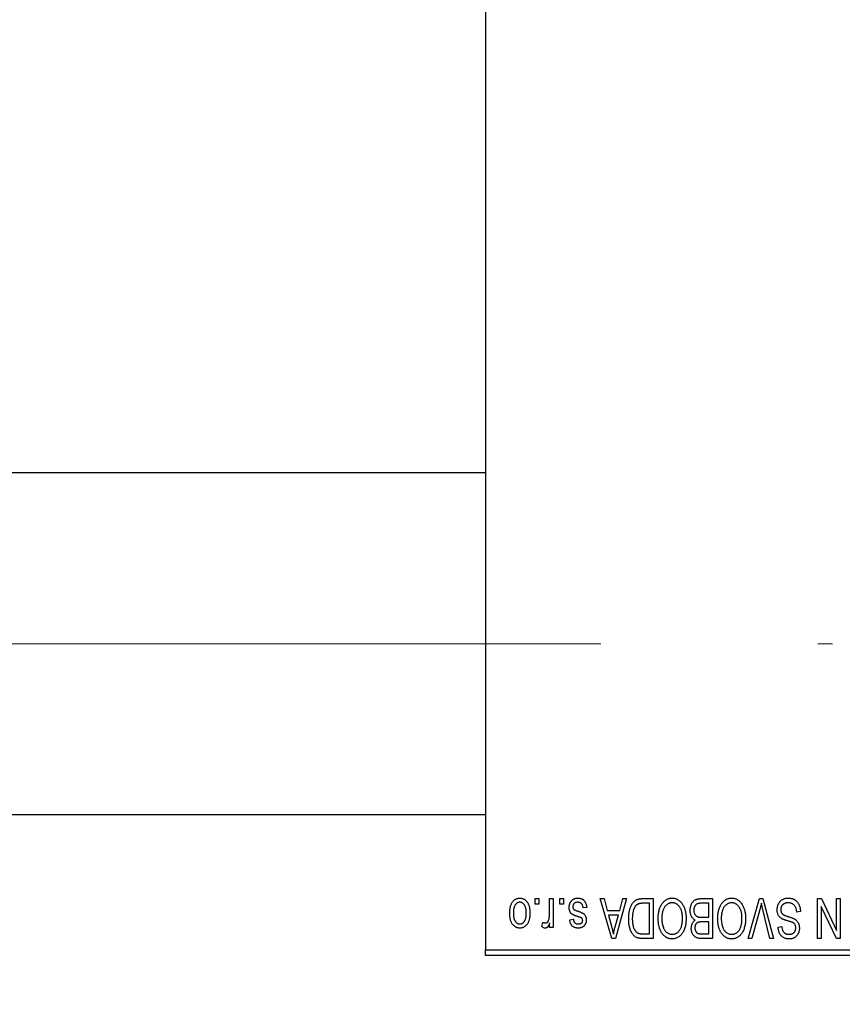
# Model space of a CAD drawing. Units: millimetres. Extents: x 15 to 420, y 5 to 292.
# Drawn here: x 100 to 110, y 201 to 212 of the extents above; entities that cross this region are included whole.
import ezdxf

# ---------------------------------------------------------------- set-up
doc = ezdxf.new("R2010")
doc.units = ezdxf.units.MM
doc.linetypes.add('CENTERX2', pattern=[20.32, 12.7, -2.54, 2.54, -2.54])
doc.styles.add('SLDTEXTSTYLE0', font='TXT', dxfattribs={"width": 0.75})
doc.dimstyles.new('SLDDIMSTYLE0', dxfattribs={"dimtxt": 3.5, "dimasz": 3.302, "dimexe": 0, "dimexo": 0.0625, "dimgap": 0.875, "dimtad": 1, "dimdec": 1, "dimlfac": 7.5, "dimrnd": 1e-09, "dimzin": 12, "dimdsep": 46, "dimtxsty": 'SLDTEXTSTYLE0', "dimsah": 1, "dimcen": 0.09, "dimadec": 0, "dimazin": 3, "dimtfac": 1, "dimtdec": 1, "dimtofl": 0, "dimtmove": 0, "dimatfit": 3, "dimfxl": 1, "dimfrac": 2, "dimtolj": 1, "dimtzin": 12, "dimarcsym": 0})

# ---------------------------------------------------------------- blocks, each defined once
blk = doc.blocks.new('_D')
at = {"color": 7, "linetype": 'Continuous', "lineweight": 0}
for p, q in [((80.607, 200.393), (80.607, 190.393)), ((115.807, 200.393), (115.807, 190.393)), ((80.607, 191.393), (115.807, 191.393))]:
    blk.add_line(p, q, dxfattribs=at)
at = {"color": 7, "linetype": 'Continuous', "lineweight": 18}
for points in [[(80.607, 191.393), (83.909, 190.885), (83.909, 191.901)], [(115.807, 191.393), (112.505, 191.901), (112.505, 190.885)]]:
    blk.add_solid(points, dxfattribs=at)
at = {"color": 7, "linetype": 'Continuous', "lineweight": 18, "insert": (92.388, 195.905), "char_height": 3.5, "attachment_point": 1, "style": 'SLDTEXTSTYLE0'}
blk.add_mtext('264,0', dxfattribs=at)

msp = doc.modelspace()

# ---------------------------------------------------------------- linework, layer by layer
at = {"color": 7, "linetype": 'Continuous', "lineweight": 25}
for p, q in [((105.6733, 233.9933), (105.6733, 201.46)), ((105.6733, 207.0467), (90.74, 207.0467)), ((90.74, 203.0467), (105.6733, 203.0467)), ((106.2552, 201.9933), (106.2552, 202.06)), ((106.2552, 202.06), (106.2976, 202.06)), ((106.2976, 201.9933), (106.2552, 201.9933)), ((106.2976, 202.06), (106.2976, 201.9933)), ((106.4248, 201.8841), (106.4248, 202.06)), ((106.4248, 202.06), (106.4673, 202.06)), ((106.4673, 202.06), (106.4673, 201.7206)), ((106.5461, 201.9933), (106.5461, 202.06)), ((106.5461, 202.06), (106.5885, 202.06)), ((106.5885, 201.9933), (106.5461, 201.9933)), ((106.5885, 202.06), (106.5885, 201.9933)), ((107.0188, 202.06), (107.0632, 202.06)), ((107.1542, 201.5933), (107.0188, 202.06)), ((107.0632, 202.06), (107.0999, 201.9206)), ((107.3279, 202.06), (107.1988, 201.5933)), ((107.2467, 201.9206), (107.2834, 202.06)), ((107.2834, 202.06), (107.3279, 202.06)), ((107.5126, 202.06), (107.637, 202.06)), ((107.5945, 202.0055), (107.5182, 202.0055)), ((107.5945, 201.6479), (107.5945, 202.0055)), ((107.637, 202.06), (107.637, 201.5933)), ((108.2915, 202.0055), (108.2016, 202.0055)), ((108.2025, 202.06), (108.3339, 202.06)), ((108.2915, 201.8418), (108.2915, 202.0055)), ((108.3339, 202.06), (108.3339, 201.5933)), ((108.7501, 201.5933), (108.8834, 202.06)), ((108.8834, 202.06), (108.9248, 202.06)), ((108.9248, 202.06), (109.0506, 201.5933)), ((109.5642, 202.06), (109.6098, 202.06)), ((109.5642, 201.5933), (109.5642, 202.06)), ((109.6098, 202.06), (109.7885, 201.6865)), ((109.7885, 201.6865), (109.7885, 202.06)), ((109.7885, 202.06), (109.8309, 202.06)), ((109.8309, 202.06), (109.8309, 201.5933)), ((106.8612, 201.957), (106.8188, 201.9509)), ((107.0999, 201.9206), (107.2467, 201.9206)), ((107.1143, 201.8661), (107.1495, 201.7378)), ((107.2324, 201.8661), (107.1143, 201.8661)), ((107.1928, 201.7303), (107.2324, 201.8661)), ((108.8882, 201.9319), (108.7945, 201.5933)), ((109.0067, 201.5933), (108.9234, 201.9319)), ((109.3642, 201.9085), (109.3218, 201.9024)), ((109.6067, 201.9675), (109.6067, 201.5933)), ((109.7856, 201.5933), (109.6067, 201.9675)), ((106.3339, 201.7327), (106.3461, 201.7812)), ((106.4248, 201.7206), (106.4248, 201.7748)), ((106.6612, 201.8115), (106.7036, 201.8176)), ((108.2078, 201.8418), (108.2915, 201.8418)), ((108.2915, 201.7873), (108.2119, 201.7873)), ((108.2915, 201.6479), (108.2915, 201.7873)), ((106.4673, 201.7206), (106.4248, 201.7206)), ((107.5195, 201.6479), (107.5945, 201.6479)), ((108.2177, 201.6479), (108.2915, 201.6479)), ((109.1036, 201.7267), (109.1461, 201.7327)), ((107.1988, 201.5933), (107.1542, 201.5933)), ((107.637, 201.5933), (107.518, 201.5933)), ((108.3339, 201.5933), (108.2021, 201.5933)), ((108.7945, 201.5933), (108.7501, 201.5933)), ((109.0506, 201.5933), (109.0067, 201.5933)), ((109.6067, 201.5933), (109.5642, 201.5933)), ((109.8309, 201.5933), (109.7856, 201.5933)), ((105.6733, 201.46), (115.8067, 201.46)), ((105.6733, 201.3933), (105.6733, 201.46)), ((115.8067, 201.3933), (105.6733, 201.3933))]:
    msp.add_line(p, q, dxfattribs=at)
at = {"color": 7, "linetype": 'CENTERX2', "lineweight": 18}
msp.add_line((74.0067, 205.0467), (109.74, 205.0467), dxfattribs=at)
at = {"color": 7, "linetype": 'Continuous', "lineweight": 25}
for points, knots in [([(105.9582, 201.8868), (105.9583, 201.8941), (105.9585, 201.9083), (105.96, 201.9288), (105.9627, 201.9479), (105.9662, 201.9655), (105.971, 201.9817), (105.9765, 201.9965), (105.9834, 202.0098), (105.9912, 202.0217), (105.9998, 202.0321), (106.009, 202.0412), (106.0189, 202.0489), (106.0292, 202.0552), (106.0402, 202.06), (106.0518, 202.0636), (106.0639, 202.0657), (106.0722, 202.0659), (106.0764, 202.0661)], [0, 0, 0, 0, 0.09127676, 0.17646292, 0.25628014, 0.33094555, 0.40063899, 0.46600895, 0.52792636, 0.58672348, 0.6428722, 0.69627165, 0.74756564, 0.79768205, 0.84716011, 0.89692496, 0.94761832, 1, 1, 1, 1]), ([(106.0752, 202.0176), (106.0727, 202.0175), (106.0677, 202.0173), (106.0604, 202.0157), (106.0533, 202.0133), (106.0466, 202.0097), (106.0401, 202.0052), (106.0339, 201.9996), (106.0279, 201.9932), (106.0224, 201.9857), (106.0172, 201.9772), (106.0128, 201.9677), (106.009, 201.9572), (106.0059, 201.9457), (106.0036, 201.9332), (106.0019, 201.9197), (106.0008, 201.9052), (106.0007, 201.8953), (106.0006, 201.8901)], [0, 0, 0, 0, 0.0463763, 0.091312, 0.1366923, 0.1830145, 0.2308407, 0.2812432, 0.3348763, 0.3919239, 0.4521542, 0.5160835, 0.583804, 0.6563685, 0.7340981, 0.8169133, 0.9056638, 1, 1, 1, 1]), ([(106.1521, 201.8901), (106.152, 201.8953), (106.1519, 201.9054), (106.1509, 201.92), (106.1492, 201.9336), (106.1468, 201.9461), (106.1438, 201.9576), (106.1398, 201.9681), (106.1355, 201.9776), (106.1302, 201.986), (106.1245, 201.9934), (106.1186, 201.9999), (106.1121, 202.0053), (106.1054, 202.0098), (106.0983, 202.0133), (106.091, 202.0157), (106.0832, 202.0173), (106.0779, 202.0175), (106.0752, 202.0176)], [0, 0, 0, 0, 0.094287, 0.1824866, 0.2648226, 0.3415706, 0.4132187, 0.4802814, 0.5434033, 0.6026861, 0.6589031, 0.7118588, 0.762111, 0.8107527, 0.8577637, 0.9041913, 0.9513582, 1, 1, 1, 1]), ([(106.0764, 202.0661), (106.0805, 202.0659), (106.0887, 202.0657), (106.1006, 202.0636), (106.112, 202.06), (106.123, 202.0552), (106.1333, 202.0488), (106.1432, 202.0411), (106.1523, 202.0319), (106.161, 202.0215), (106.1691, 202.0098), (106.1758, 201.9965), (106.1817, 201.9821), (106.1864, 201.9662), (106.1901, 201.9491), (106.1927, 201.9307), (106.1942, 201.9109), (106.1944, 201.8973), (106.1945, 201.8903)], [0, 0, 0, 0, 0.0524222, 0.1031398, 0.1533193, 0.2032244, 0.2543512, 0.3064664, 0.361001, 0.4183041, 0.4781534, 0.5407069, 0.6063044, 0.6755816, 0.749569, 0.8278945, 0.9112566, 1, 1, 1, 1]), ([(106.6552, 201.9564), (106.6553, 201.9604), (106.6555, 201.9682), (106.6566, 201.9797), (106.6589, 201.9905), (106.6619, 202.0007), (106.6657, 202.0104), (106.6704, 202.0195), (106.676, 202.028), (106.6825, 202.0359), (106.6896, 202.043), (106.6975, 202.0491), (106.706, 202.0544), (106.7152, 202.0587), (106.7249, 202.062), (106.7353, 202.0644), (106.7463, 202.0658), (106.7539, 202.066), (106.7577, 202.0661)], [0, 0, 0, 0, 0.0704753, 0.13849, 0.203487, 0.2664408, 0.3271541, 0.3876484, 0.4473266, 0.5072946, 0.5669701, 0.6258897, 0.6843624, 0.7436177, 0.803887, 0.8663876, 0.9317584, 1, 1, 1, 1]), ([(106.7548, 202.0176), (106.7505, 202.0174), (106.7423, 202.0171), (106.7307, 202.0143), (106.7206, 202.0097), (106.7122, 202.003), (106.7057, 201.995), (106.7009, 201.9859), (106.6981, 201.9757), (106.6978, 201.9686), (106.6976, 201.9649)], [0, 0, 0, 0, 0.14728073, 0.28061534, 0.40478131, 0.52470851, 0.64211437, 0.75660273, 0.87425175, 1, 1, 1, 1]), ([(106.8188, 201.9509), (106.8181, 201.9562), (106.8167, 201.9662), (106.8124, 201.9801), (106.8066, 201.9918), (106.7989, 202.0013), (106.7898, 202.0086), (106.7794, 202.014), (106.7675, 202.017), (106.7591, 202.0174), (106.7548, 202.0176)], [0, 0, 0, 0, 0.15554241, 0.29412477, 0.41901313, 0.5346399, 0.64567674, 0.75700576, 0.87375091, 1, 1, 1, 1]), ([(106.7577, 202.0661), (106.7613, 202.066), (106.7684, 202.0659), (106.7787, 202.0645), (106.7885, 202.0625), (106.7976, 202.0594), (106.8063, 202.0556), (106.8142, 202.0509), (106.8216, 202.0453), (106.8284, 202.0389), (106.8346, 202.0316), (106.8402, 202.0234), (106.8453, 202.0145), (106.8495, 202.0046), (106.8535, 201.9939), (106.8566, 201.9824), (106.8593, 201.97), (106.8606, 201.9614), (106.8612, 201.957)], [0, 0, 0, 0, 0.06505831, 0.12663051, 0.18617847, 0.24339116, 0.29907488, 0.35434373, 0.40884672, 0.46483958, 0.52138065, 0.58034601, 0.64135757, 0.70565228, 0.77308466, 0.84468986, 0.9198751, 1, 1, 1, 1]), ([(107.3521, 201.8241), (107.3522, 201.8306), (107.3522, 201.8433), (107.3533, 201.862), (107.3549, 201.88), (107.3572, 201.8972), (107.3601, 201.9136), (107.3637, 201.9293), (107.3679, 201.9443), (107.3729, 201.9584), (107.3782, 201.9717), (107.384, 201.9841), (107.3902, 201.9954), (107.3967, 202.0057), (107.4036, 202.0151), (107.4109, 202.0233), (107.4185, 202.0307), (107.4266, 202.037), (107.4353, 202.0425), (107.4444, 202.0472), (107.4543, 202.0512), (107.4647, 202.0544), (107.4758, 202.057), (107.4875, 202.0587), (107.4999, 202.0598), (107.5083, 202.0599), (107.5126, 202.06)], [0, 0, 0, 0, 0.0600147, 0.1180632, 0.1736112, 0.2273481, 0.2787958, 0.3286447, 0.3764528, 0.4229248, 0.4674438, 0.5094789, 0.5491707, 0.5869331, 0.622704, 0.6567129, 0.6892157, 0.7207171, 0.7519014, 0.7838458, 0.8164066, 0.8501091, 0.8852579, 0.9216898, 0.9598798, 1, 1, 1, 1]), ([(107.5182, 202.0055), (107.5145, 202.0054), (107.5073, 202.0053), (107.4967, 202.0045), (107.4869, 202.0033), (107.4777, 202.0015), (107.4693, 201.9993), (107.4616, 201.9965), (107.4545, 201.9932), (107.4481, 201.9894), (107.4423, 201.985), (107.4368, 201.98), (107.4317, 201.9744), (107.427, 201.9682), (107.4225, 201.9615), (107.4184, 201.954), (107.4148, 201.946), (107.4126, 201.9403), (107.4115, 201.9375)], [0, 0, 0, 0, 0.0813359, 0.1580204, 0.2302408, 0.2976741, 0.3611915, 0.4204751, 0.4768817, 0.5306508, 0.5832955, 0.6364607, 0.691573, 0.7480804, 0.8067522, 0.8681253, 0.9325667, 1, 1, 1, 1]), ([(107.6976, 201.8271), (107.6977, 201.8355), (107.6979, 201.8519), (107.6999, 201.8759), (107.7033, 201.8987), (107.7077, 201.9203), (107.7137, 201.9407), (107.7209, 201.96), (107.7295, 201.978), (107.7363, 201.9892), (107.7397, 201.9948)], [0, 0, 0, 0, 0.14326815, 0.2804712, 0.41155024, 0.537473, 0.65855462, 0.77519583, 0.8890505, 1, 1, 1, 1]), ([(107.7397, 201.9948), (107.7436, 202.0004), (107.7512, 202.0114), (107.7643, 202.0259), (107.7781, 202.0384), (107.793, 202.0485), (107.8088, 202.0564), (107.8254, 202.062), (107.843, 202.0654), (107.8551, 202.0658), (107.8612, 202.0661)], [0, 0, 0, 0, 0.1394697, 0.271444, 0.397067, 0.5182664, 0.6366687, 0.7547356, 0.8750957, 1, 1, 1, 1]), ([(107.8615, 202.0115), (107.8573, 202.0114), (107.849, 202.0111), (107.8367, 202.0088), (107.8251, 202.0051), (107.8138, 202), (107.8033, 201.9931), (107.7932, 201.985), (107.7836, 201.9754), (107.7746, 201.9643), (107.7665, 201.9518), (107.7593, 201.9379), (107.7533, 201.9226), (107.7484, 201.9058), (107.7447, 201.8878), (107.7419, 201.8683), (107.7403, 201.8475), (107.7401, 201.8331), (107.74, 201.8257)], [0, 0, 0, 0, 0.050918, 0.1006168, 0.1499277, 0.1991718, 0.249526, 0.3014494, 0.3560342, 0.4136289, 0.4738344, 0.5365596, 0.602769, 0.6729018, 0.7471022, 0.8262232, 0.9105472, 1, 1, 1, 1]), ([(107.8612, 202.0661), (107.8674, 202.0658), (107.8795, 202.0654), (107.8972, 202.062), (107.9139, 202.0561), (107.9298, 202.0481), (107.9447, 202.0376), (107.9586, 202.0249), (107.9716, 202.0099), (107.9791, 201.9987), (107.983, 201.9929)], [0, 0, 0, 0, 0.1242933, 0.2441976, 0.3621021, 0.4804623, 0.6015356, 0.7271827, 0.8593297, 1, 1, 1, 1]), ([(107.9824, 201.8336), (107.9823, 201.8404), (107.9821, 201.8538), (107.9805, 201.8732), (107.9778, 201.8914), (107.9739, 201.9085), (107.969, 201.9244), (107.963, 201.9391), (107.9557, 201.9526), (107.9475, 201.9648), (107.9384, 201.9757), (107.929, 201.9854), (107.9188, 201.9933), (107.9084, 202.0001), (107.8973, 202.0052), (107.8858, 202.0088), (107.8738, 202.0111), (107.8656, 202.0114), (107.8615, 202.0115)], [0, 0, 0, 0, 0.0857831, 0.1670694, 0.2438012, 0.3163671, 0.3854844, 0.4517505, 0.515395, 0.5768805, 0.6363811, 0.6922655, 0.7457104, 0.7972333, 0.8477956, 0.8979127, 0.9481373, 1, 1, 1, 1]), ([(107.983, 201.9929), (107.9864, 201.9872), (107.9931, 201.976), (108.0015, 201.958), (108.0087, 201.9392), (108.0148, 201.9196), (108.0193, 201.8991), (108.0224, 201.8778), (108.0245, 201.8556), (108.0247, 201.8405), (108.0248, 201.8328)], [0, 0, 0, 0, 0.117432, 0.2349306, 0.3547353, 0.476423, 0.6014158, 0.7299591, 0.8626747, 1, 1, 1, 1]), ([(108.0733, 201.923), (108.0735, 201.9299), (108.0738, 201.9434), (108.0768, 201.963), (108.0817, 201.9813), (108.0885, 201.9981), (108.0969, 202.0132), (108.1068, 202.0262), (108.1179, 202.0371), (108.1285, 202.0443), (108.1376, 202.0489), (108.1451, 202.0519), (108.1532, 202.0543), (108.1619, 202.0564), (108.1712, 202.0581), (108.1811, 202.0591), (108.1916, 202.06), (108.1988, 202.06), (108.2025, 202.06)], [0, 0, 0, 0, 0.09681928, 0.18796883, 0.27541948, 0.35983373, 0.43994121, 0.51520979, 0.58672024, 0.65634634, 0.69173617, 0.72920834, 0.76828631, 0.80987296, 0.8531674, 0.89962942, 0.94855534, 1, 1, 1, 1]), ([(108.1576, 201.9996), (108.1543, 201.9981), (108.1479, 201.9951), (108.1394, 201.9886), (108.1321, 201.9809), (108.1261, 201.9718), (108.1215, 201.9614), (108.1181, 201.9499), (108.1161, 201.937), (108.1159, 201.928), (108.1158, 201.9234)], [0, 0, 0, 0, 0.1170149, 0.22944061, 0.34221884, 0.45872379, 0.57993501, 0.70994066, 0.84856722, 1, 1, 1, 1]), ([(108.2016, 202.0055), (108.1969, 202.0054), (108.1883, 202.0052), (108.1763, 202.0043), (108.1662, 202.0025), (108.1603, 202.0005), (108.1576, 201.9996)], [0, 0, 0, 0, 0.31249002, 0.58125789, 0.81048182, 1, 1, 1, 1]), ([(108.3945, 201.8271), (108.3947, 201.8355), (108.3949, 201.8519), (108.3969, 201.8759), (108.4002, 201.8987), (108.4047, 201.9203), (108.4107, 201.9407), (108.4179, 201.96), (108.4265, 201.978), (108.4333, 201.9892), (108.4367, 201.9948)], [0, 0, 0, 0, 0.14326815, 0.2804712, 0.41155024, 0.537473, 0.65855462, 0.77519583, 0.8890505, 1, 1, 1, 1]), ([(108.4367, 201.9948), (108.4406, 202.0004), (108.4481, 202.0114), (108.4612, 202.0259), (108.4751, 202.0384), (108.49, 202.0485), (108.5057, 202.0564), (108.5224, 202.062), (108.54, 202.0654), (108.552, 202.0658), (108.5582, 202.0661)], [0, 0, 0, 0, 0.1394697, 0.271444, 0.397067, 0.5182664, 0.6366687, 0.7547356, 0.8750957, 1, 1, 1, 1]), ([(108.5585, 202.0115), (108.5543, 202.0114), (108.5459, 202.0111), (108.5337, 202.0088), (108.522, 202.0051), (108.5108, 202), (108.5003, 201.9931), (108.4901, 201.985), (108.4806, 201.9754), (108.4716, 201.9643), (108.4634, 201.9518), (108.4563, 201.9379), (108.4503, 201.9226), (108.4454, 201.9058), (108.4416, 201.8878), (108.4389, 201.8683), (108.4373, 201.8475), (108.4371, 201.8331), (108.437, 201.8257)], [0, 0, 0, 0, 0.050918, 0.1006168, 0.1499277, 0.1991718, 0.249526, 0.3014494, 0.3560342, 0.4136289, 0.4738344, 0.5365596, 0.602769, 0.6729018, 0.7471022, 0.8262232, 0.9105472, 1, 1, 1, 1]), ([(108.5582, 202.0661), (108.5644, 202.0658), (108.5765, 202.0654), (108.5942, 202.062), (108.6109, 202.0561), (108.6268, 202.0481), (108.6417, 202.0376), (108.6555, 202.0249), (108.6685, 202.0099), (108.6761, 201.9987), (108.68, 201.9929)], [0, 0, 0, 0, 0.1242933, 0.2441976, 0.3621021, 0.4804623, 0.6015356, 0.7271827, 0.8593297, 1, 1, 1, 1]), ([(108.6794, 201.8336), (108.6793, 201.8404), (108.6791, 201.8538), (108.6775, 201.8732), (108.6748, 201.8914), (108.6709, 201.9085), (108.666, 201.9244), (108.6599, 201.9391), (108.6527, 201.9526), (108.6445, 201.9648), (108.6354, 201.9757), (108.6259, 201.9854), (108.6158, 201.9933), (108.6054, 202.0001), (108.5943, 202.0052), (108.5828, 202.0088), (108.5708, 202.0111), (108.5626, 202.0114), (108.5585, 202.0115)], [0, 0, 0, 0, 0.0857831, 0.1670694, 0.2438012, 0.3163671, 0.3854844, 0.4517505, 0.515395, 0.5768805, 0.6363811, 0.6922655, 0.7457104, 0.7972333, 0.8477956, 0.8979127, 0.9481373, 1, 1, 1, 1]), ([(108.68, 201.9929), (108.6833, 201.9872), (108.6901, 201.976), (108.6985, 201.958), (108.7057, 201.9392), (108.7117, 201.9196), (108.7162, 201.8991), (108.7194, 201.8778), (108.7215, 201.8556), (108.7217, 201.8405), (108.7218, 201.8328)], [0, 0, 0, 0, 0.117432, 0.2349306, 0.3547353, 0.476423, 0.6014158, 0.7299591, 0.8626747, 1, 1, 1, 1]), ([(108.9067, 202.0055), (108.9039, 201.9934), (108.8981, 201.9687), (108.8916, 201.9443), (108.8882, 201.9319)], [0, 0, 0, 0, 0.4901565, 1, 1, 1, 1]), ([(108.9234, 201.9319), (108.9219, 201.9383), (108.9188, 201.9511), (108.9144, 201.9698), (108.9105, 201.9879), (108.9079, 201.9997), (108.9067, 202.0055)], [0, 0, 0, 0, 0.2644828, 0.5195526, 0.7649478, 1, 1, 1, 1]), ([(109.0915, 201.9307), (109.0917, 201.937), (109.0921, 201.9494), (109.0953, 201.9676), (109.1006, 201.9849), (109.1079, 202.0012), (109.117, 202.0161), (109.1278, 202.0293), (109.1401, 202.0406), (109.1539, 202.0499), (109.1693, 202.0573), (109.1862, 202.0623), (109.2045, 202.0655), (109.2172, 202.0659), (109.2237, 202.0661)], [0, 0, 0, 0, 0.0886619, 0.1748887, 0.2591738, 0.3430069, 0.4254834, 0.5048292, 0.5819746, 0.6598299, 0.7392218, 0.8211192, 0.9077844, 1, 1, 1, 1]), ([(109.2199, 202.0115), (109.2166, 202.0114), (109.2102, 202.0113), (109.2008, 202.0102), (109.192, 202.0086), (109.1837, 202.0061), (109.176, 202.003), (109.1689, 201.9991), (109.1624, 201.9946), (109.1564, 201.9894), (109.1511, 201.9836), (109.1465, 201.9774), (109.1426, 201.9709), (109.1395, 201.9637), (109.1369, 201.9563), (109.1352, 201.9484), (109.1342, 201.9402), (109.134, 201.9345), (109.1339, 201.9316)], [0, 0, 0, 0, 0.0750222, 0.1454316, 0.2130639, 0.2778946, 0.3403423, 0.4004015, 0.460414, 0.5201242, 0.5792467, 0.6369378, 0.6942433, 0.7520932, 0.8117009, 0.8716411, 0.9342518, 1, 1, 1, 1]), ([(109.3218, 201.9024), (109.3212, 201.9086), (109.3199, 201.9203), (109.3167, 201.9367), (109.3122, 201.9509), (109.3065, 201.9631), (109.2996, 201.9738), (109.2914, 201.9831), (109.2819, 201.9915), (109.2712, 201.9985), (109.2595, 202.0043), (109.247, 202.0085), (109.2337, 202.011), (109.2246, 202.0113), (109.2199, 202.0115)], [0, 0, 0, 0, 0.1115387, 0.2111859, 0.3000556, 0.3790407, 0.4533673, 0.5273876, 0.6022091, 0.6792044, 0.7576573, 0.8361102, 0.9163904, 1, 1, 1, 1]), ([(109.2237, 202.0661), (109.2289, 202.0659), (109.239, 202.0657), (109.2538, 202.0637), (109.2677, 202.0604), (109.2808, 202.0557), (109.2933, 202.0498), (109.3047, 202.0423), (109.3154, 202.0336), (109.3253, 202.0236), (109.3342, 202.0126), (109.342, 202.0005), (109.3485, 201.9874), (109.354, 201.9735), (109.3583, 201.9585), (109.3616, 201.9427), (109.3635, 201.9259), (109.364, 201.9144), (109.3642, 201.9085)], [0, 0, 0, 0, 0.0654269, 0.1277715, 0.1876133, 0.245982, 0.3035616, 0.3609421, 0.4184609, 0.4773661, 0.5371866, 0.5974411, 0.6585815, 0.7215688, 0.7867768, 0.8543149, 0.9253587, 1, 1, 1, 1]), ([(106.0764, 201.7145), (106.0723, 201.7147), (106.0641, 201.7149), (106.0522, 201.7171), (106.0408, 201.7205), (106.0299, 201.7255), (106.0196, 201.7317), (106.0098, 201.7394), (106.0005, 201.7484), (105.9918, 201.7589), (105.9838, 201.7705), (105.9769, 201.7835), (105.9711, 201.7978), (105.9665, 201.8133), (105.9626, 201.8299), (105.96, 201.8478), (105.9585, 201.8669), (105.9583, 201.88), (105.9582, 201.8868)], [0, 0, 0, 0, 0.0527852, 0.1042458, 0.1551605, 0.2054268, 0.2570914, 0.30997, 0.3653095, 0.4234521, 0.4838428, 0.5467834, 0.6120626, 0.6811909, 0.753975, 0.831041, 0.913199, 1, 1, 1, 1]), ([(106.0006, 201.8901), (106.0007, 201.8849), (106.0008, 201.8749), (106.0019, 201.8604), (106.0036, 201.8469), (106.0059, 201.8344), (106.009, 201.8229), (106.0128, 201.8124), (106.0172, 201.8029), (106.0224, 201.7945), (106.0281, 201.7871), (106.0342, 201.7807), (106.0406, 201.7753), (106.0473, 201.7708), (106.0544, 201.7673), (106.0618, 201.7649), (106.0695, 201.7633), (106.0748, 201.7631), (106.0775, 201.763)], [0, 0, 0, 0, 0.0939001, 0.181702, 0.2636319, 0.3405307, 0.4123196, 0.4793163, 0.5420447, 0.6019301, 0.6582576, 0.7112926, 0.7616435, 0.8103809, 0.8574842, 0.9040031, 0.9512626, 1, 1, 1, 1]), ([(106.1945, 201.8903), (106.1944, 201.8833), (106.1942, 201.8696), (106.1927, 201.8498), (106.19, 201.8313), (106.1866, 201.8142), (106.1818, 201.7984), (106.1761, 201.7838), (106.1692, 201.7706), (106.1613, 201.7589), (106.1527, 201.7485), (106.1435, 201.7394), (106.1337, 201.7317), (106.1233, 201.7254), (106.1123, 201.7206), (106.1009, 201.717), (106.0888, 201.7149), (106.0805, 201.7147), (106.0764, 201.7145)], [0, 0, 0, 0, 0.08903907, 0.17270214, 0.25093645, 0.32475464, 0.39395115, 0.45969324, 0.52181981, 0.58137642, 0.63835759, 0.69254874, 0.74460321, 0.79546264, 0.84567425, 0.89579536, 0.9472403, 1, 1, 1, 1]), ([(106.0775, 201.763), (106.08, 201.7631), (106.0851, 201.7633), (106.0924, 201.7649), (106.0996, 201.7673), (106.1063, 201.7709), (106.1129, 201.7753), (106.119, 201.7809), (106.1249, 201.7873), (106.1305, 201.7947), (106.1356, 201.8032), (106.1401, 201.8126), (106.1439, 201.8231), (106.1468, 201.8346), (106.1493, 201.847), (106.151, 201.8605), (106.1519, 201.875), (106.152, 201.885), (106.1521, 201.8901)], [0, 0, 0, 0, 0.0464339, 0.0919922, 0.1379758, 0.1843555, 0.231914, 0.282379, 0.3356866, 0.3923419, 0.4526468, 0.5161316, 0.5839361, 0.6564404, 0.733808, 0.8167259, 0.9055468, 1, 1, 1, 1]), ([(106.4169, 201.8147), (106.4181, 201.8202), (106.4207, 201.8314), (106.423, 201.8485), (106.4246, 201.8661), (106.4248, 201.878), (106.4248, 201.8841)], [0, 0, 0, 0, 0.242209, 0.4884795, 0.7412752, 1, 1, 1, 1]), ([(106.7506, 201.8519), (106.7464, 201.8533), (106.7384, 201.8559), (106.727, 201.86), (106.7169, 201.8639), (106.7079, 201.8675), (106.7002, 201.8711), (106.6936, 201.8742), (106.6884, 201.8774), (106.6829, 201.8811), (106.6774, 201.8865), (106.6717, 201.8936), (106.6666, 201.9017), (106.6625, 201.9109), (106.6592, 201.921), (106.6568, 201.932), (106.6554, 201.9439), (106.6552, 201.9521), (106.6552, 201.9564)], [0, 0, 0, 0, 0.0848796, 0.1619397, 0.2312102, 0.2932914, 0.3471249, 0.3936264, 0.4324011, 0.464097, 0.5205484, 0.5786114, 0.6391668, 0.7030067, 0.7704895, 0.8422247, 0.9183328, 1, 1, 1, 1]), ([(106.6976, 201.9649), (106.6977, 201.9618), (106.6979, 201.9558), (106.7, 201.9474), (106.7034, 201.9401), (106.7068, 201.9361), (106.7085, 201.9341)], [0, 0, 0, 0, 0.28084, 0.5347733, 0.7701835, 1, 1, 1, 1]), ([(106.7085, 201.9341), (106.7092, 201.9335), (106.7109, 201.932), (106.7141, 201.93), (106.7181, 201.9278), (106.7229, 201.9255), (106.7286, 201.9233), (106.735, 201.9207), (106.7423, 201.918), (106.7475, 201.9163), (106.7502, 201.9154)], [0, 0, 0, 0, 0.0642898, 0.1476271, 0.2461687, 0.3603015, 0.4940629, 0.6446252, 0.8132322, 1, 1, 1, 1]), ([(106.7502, 201.9154), (106.7542, 201.914), (106.7618, 201.9115), (106.7726, 201.9076), (106.7825, 201.9039), (106.7914, 201.9003), (106.7994, 201.8968), (106.8063, 201.8935), (106.8123, 201.8904), (106.8188, 201.8864), (106.826, 201.881), (106.8336, 201.8737), (106.84, 201.8653), (106.8454, 201.8559), (106.8498, 201.8458), (106.853, 201.8349), (106.8547, 201.8233), (106.855, 201.8154), (106.8552, 201.8113)], [0, 0, 0, 0, 0.0775406, 0.1491572, 0.2143107, 0.273785, 0.3276266, 0.3751148, 0.4168327, 0.4526482, 0.5179942, 0.5827052, 0.6479405, 0.7144426, 0.7827618, 0.8523782, 0.9248046, 1, 1, 1, 1]), ([(107.4115, 201.9375), (107.4101, 201.9334), (107.4073, 201.9252), (107.404, 201.9124), (107.401, 201.899), (107.3987, 201.885), (107.3968, 201.8705), (107.3955, 201.8553), (107.3947, 201.8396), (107.3946, 201.8289), (107.3945, 201.8234)], [0, 0, 0, 0, 0.1109283, 0.2243803, 0.343223, 0.4651453, 0.5921229, 0.7226343, 0.8593406, 1, 1, 1, 1]), ([(108.1313, 201.8085), (108.127, 201.8107), (108.1183, 201.8153), (108.1068, 201.8249), (108.0969, 201.8366), (108.0884, 201.8503), (108.0815, 201.866), (108.0768, 201.8835), (108.0738, 201.9027), (108.0735, 201.916), (108.0733, 201.923)], [0, 0, 0, 0, 0.1075455, 0.2161485, 0.327534, 0.4466741, 0.5723517, 0.7049746, 0.8469542, 1, 1, 1, 1]), ([(108.1158, 201.9234), (108.1159, 201.919), (108.1161, 201.9107), (108.118, 201.8986), (108.1212, 201.8876), (108.1257, 201.8777), (108.1313, 201.869), (108.1378, 201.8615), (108.1451, 201.8551), (108.1537, 201.85), (108.164, 201.8461), (108.1765, 201.8437), (108.1913, 201.8421), (108.2021, 201.8419), (108.2078, 201.8418)], [0, 0, 0, 0, 0.09152838, 0.1766506, 0.25666416, 0.33281206, 0.40573466, 0.47477823, 0.54244434, 0.61007097, 0.68441736, 0.77379745, 0.87849999, 1, 1, 1, 1]), ([(109.1559, 201.8197), (109.1508, 201.8224), (109.1407, 201.8278), (109.1274, 201.8382), (109.1162, 201.85), (109.1071, 201.8635), (109.1001, 201.8784), (109.095, 201.8946), (109.0921, 201.9123), (109.0917, 201.9244), (109.0915, 201.9307)], [0, 0, 0, 0, 0.1284469, 0.2509512, 0.3695994, 0.487346, 0.6075091, 0.7314365, 0.8612953, 1, 1, 1, 1]), ([(109.1339, 201.9316), (109.134, 201.9282), (109.1341, 201.9217), (109.1359, 201.9123), (109.1383, 201.9034), (109.142, 201.8952), (109.1468, 201.8878), (109.1525, 201.881), (109.1594, 201.8749), (109.166, 201.8704), (109.1724, 201.8671), (109.1784, 201.8644), (109.1856, 201.8613), (109.1941, 201.8582), (109.2037, 201.8547), (109.2146, 201.8512), (109.2267, 201.8473), (109.2352, 201.8447), (109.2396, 201.8433)], [0, 0, 0, 0, 0.0665938, 0.1296301, 0.1904016, 0.2488308, 0.3069728, 0.3653075, 0.4257607, 0.4885937, 0.5248069, 0.5683298, 0.6200785, 0.6804535, 0.7477415, 0.823747, 0.908093, 1, 1, 1, 1]), ([(106.3461, 201.7812), (106.3486, 201.7803), (106.3537, 201.7784), (106.3615, 201.7766), (106.3691, 201.7754), (106.3741, 201.7752), (106.3766, 201.7752)], [0, 0, 0, 0, 0.26174009, 0.51669892, 0.76105872, 1, 1, 1, 1]), ([(106.4248, 201.7748), (106.4237, 201.7719), (106.4215, 201.7663), (106.4184, 201.7583), (106.415, 201.7511), (106.412, 201.7446), (106.4088, 201.739), (106.406, 201.734), (106.4028, 201.73), (106.3992, 201.7254), (106.3943, 201.7211), (106.388, 201.7173), (106.3812, 201.715), (106.3766, 201.7147), (106.3743, 201.7145)], [0, 0, 0, 0, 0.1117631, 0.2142807, 0.3089379, 0.3944457, 0.4719122, 0.5403996, 0.6010371, 0.654051, 0.7478117, 0.8335661, 0.9169215, 1, 1, 1, 1]), ([(106.3766, 201.7752), (106.3788, 201.7753), (106.3832, 201.7755), (106.3896, 201.7777), (106.3957, 201.7809), (106.4013, 201.7855), (106.4065, 201.7913), (106.4109, 201.7982), (106.4144, 201.8061), (106.4161, 201.8118), (106.4169, 201.8147)], [0, 0, 0, 0, 0.10802948, 0.21591287, 0.32742361, 0.44710949, 0.57504553, 0.70813116, 0.84825903, 1, 1, 1, 1]), ([(106.7595, 201.7145), (106.7549, 201.7147), (106.746, 201.715), (106.733, 201.7171), (106.7209, 201.7207), (106.7097, 201.7256), (106.6997, 201.7319), (106.6907, 201.739), (106.6831, 201.7472), (106.6765, 201.7565), (106.6713, 201.7675), (106.667, 201.7804), (106.6635, 201.7952), (106.662, 201.8059), (106.6612, 201.8115)], [0, 0, 0, 0, 0.0890223, 0.1734761, 0.2547393, 0.3337873, 0.4103332, 0.4835724, 0.5555749, 0.6273396, 0.703829, 0.7912583, 0.8895416, 1, 1, 1, 1]), ([(106.7036, 201.8176), (106.7042, 201.8133), (106.7053, 201.8051), (106.7088, 201.794), (106.7135, 201.7843), (106.7198, 201.7765), (106.7275, 201.7703), (106.7365, 201.766), (106.7468, 201.7635), (106.7542, 201.7632), (106.758, 201.763)], [0, 0, 0, 0, 0.1502582, 0.2850603, 0.4068984, 0.5209873, 0.631988, 0.7454829, 0.8667104, 1, 1, 1, 1]), ([(106.7991, 201.8325), (106.7982, 201.8331), (106.7963, 201.8344), (106.7927, 201.8362), (106.7882, 201.8383), (106.7826, 201.8405), (106.7761, 201.8431), (106.7685, 201.8458), (106.7599, 201.8487), (106.7538, 201.8508), (106.7506, 201.8519)], [0, 0, 0, 0, 0.0577638, 0.1339096, 0.229503, 0.3448176, 0.4789606, 0.6330175, 0.8070638, 1, 1, 1, 1]), ([(106.758, 201.763), (106.7623, 201.7632), (106.7705, 201.7634), (106.7818, 201.7656), (106.7914, 201.7691), (106.7992, 201.7743), (106.8053, 201.7806), (106.8096, 201.7878), (106.8123, 201.7959), (106.8126, 201.8015), (106.8127, 201.8044)], [0, 0, 0, 0, 0.1679917, 0.3151575, 0.4449674, 0.5641364, 0.6758279, 0.781217, 0.8880606, 1, 1, 1, 1]), ([(106.8552, 201.8113), (106.8551, 201.8078), (106.855, 201.801), (106.8537, 201.7909), (106.8517, 201.7814), (106.849, 201.7724), (106.8454, 201.7639), (106.841, 201.7559), (106.8358, 201.7483), (106.8299, 201.7414), (106.8233, 201.7349), (106.8159, 201.7296), (106.808, 201.7249), (106.7995, 201.7211), (106.7904, 201.7181), (106.7806, 201.7161), (106.7702, 201.7147), (106.7631, 201.7146), (106.7595, 201.7145)], [0, 0, 0, 0, 0.0684542, 0.1336602, 0.1972382, 0.2578651, 0.3180739, 0.3770977, 0.4360732, 0.495969, 0.5556869, 0.61473, 0.6741323, 0.7342685, 0.796442, 0.8613532, 0.9290822, 1, 1, 1, 1]), ([(106.8127, 201.8044), (106.8126, 201.8072), (106.8123, 201.8127), (106.8096, 201.8204), (106.8053, 201.8273), (106.8012, 201.8308), (106.7991, 201.8325)], [0, 0, 0, 0, 0.2612018, 0.5049792, 0.7479683, 1, 1, 1, 1]), ([(107.451, 201.602), (107.446, 201.604), (107.4361, 201.6082), (107.4224, 201.6175), (107.4099, 201.629), (107.3983, 201.6427), (107.3879, 201.6586), (107.3788, 201.6764), (107.3707, 201.6961), (107.364, 201.7178), (107.3586, 201.7414), (107.3549, 201.7671), (107.3525, 201.7949), (107.3522, 201.8142), (107.3521, 201.8241)], [0, 0, 0, 0, 0.062364, 0.1255008, 0.1911062, 0.2605142, 0.3340557, 0.411528, 0.4938221, 0.5812914, 0.6752318, 0.7759741, 0.8841188, 1, 1, 1, 1]), ([(107.3945, 201.8234), (107.3946, 201.8177), (107.3947, 201.8064), (107.3956, 201.79), (107.3969, 201.7746), (107.399, 201.7601), (107.4013, 201.7466), (107.4045, 201.734), (107.408, 201.7223), (107.4123, 201.7117), (107.417, 201.7019), (107.422, 201.693), (107.4273, 201.6849), (107.433, 201.6776), (107.439, 201.6713), (107.4452, 201.6656), (107.4519, 201.6609), (107.4566, 201.6584), (107.4589, 201.6572)], [0, 0, 0, 0, 0.0926501, 0.1803441, 0.2632061, 0.3408819, 0.4144577, 0.483826, 0.548511, 0.6100824, 0.6678222, 0.7224491, 0.7739764, 0.8229933, 0.8695487, 0.9143625, 0.9576166, 1, 1, 1, 1]), ([(107.8609, 201.5873), (107.8572, 201.5874), (107.8498, 201.5876), (107.8388, 201.5889), (107.828, 201.5911), (107.8176, 201.5943), (107.8073, 201.5982), (107.7974, 201.6032), (107.7877, 201.609), (107.7782, 201.6156), (107.7691, 201.6231), (107.7606, 201.6315), (107.7524, 201.6405), (107.7449, 201.6506), (107.7376, 201.6612), (107.731, 201.6728), (107.7248, 201.6851), (107.7192, 201.6982), (107.714, 201.7121), (107.7096, 201.7266), (107.7059, 201.7419), (107.703, 201.7577), (107.7004, 201.7741), (107.6988, 201.7912), (107.6978, 201.809), (107.6977, 201.821), (107.6976, 201.8271)], [0, 0, 0, 0, 0.0346106, 0.0688508, 0.1026441, 0.1362986, 0.1702567, 0.2045933, 0.2394216, 0.2751926, 0.311626, 0.3485127, 0.3862829, 0.4249662, 0.4648734, 0.5058382, 0.548431, 0.5927975, 0.638415, 0.6855993, 0.7338596, 0.7836889, 0.8349554, 0.8882586, 0.9431367, 1, 1, 1, 1]), ([(107.74, 201.8257), (107.7402, 201.8161), (107.7406, 201.7974), (107.7441, 201.7702), (107.7495, 201.7444), (107.7552, 201.7282), (107.758, 201.7202)], [0, 0, 0, 0, 0.2669169, 0.5215207, 0.7647891, 1, 1, 1, 1]), ([(107.8606, 201.6418), (107.865, 201.642), (107.8735, 201.6423), (107.886, 201.6445), (107.8979, 201.6481), (107.9092, 201.6534), (107.9199, 201.6599), (107.93, 201.6681), (107.9395, 201.6776), (107.9484, 201.6886), (107.9565, 201.7012), (107.9635, 201.7154), (107.9693, 201.7312), (107.9741, 201.7486), (107.9779, 201.7676), (107.9805, 201.7882), (107.9821, 201.8104), (107.9823, 201.8257), (107.9824, 201.8336)], [0, 0, 0, 0, 0.0510701, 0.1005661, 0.1488297, 0.1976155, 0.24657, 0.2971331, 0.3497617, 0.4053241, 0.4637501, 0.5256609, 0.5916043, 0.6623011, 0.7382031, 0.819627, 0.9065661, 1, 1, 1, 1]), ([(108.0248, 201.8328), (108.0247, 201.8233), (108.0244, 201.8046), (108.0223, 201.7775), (108.0186, 201.7522), (108.0135, 201.7285), (108.0069, 201.7065), (107.9989, 201.6862), (107.9893, 201.6676), (107.9783, 201.6508), (107.9662, 201.636), (107.9534, 201.6229), (107.9398, 201.6119), (107.9254, 201.603), (107.9103, 201.5958), (107.8945, 201.591), (107.8779, 201.5877), (107.8667, 201.5874), (107.8609, 201.5873)], [0, 0, 0, 0, 0.0871129, 0.1695751, 0.2471255, 0.3203519, 0.389998, 0.4559088, 0.5190233, 0.5798445, 0.6380623, 0.6933405, 0.74608, 0.7971995, 0.8473426, 0.8973372, 0.947901, 1, 1, 1, 1]), ([(108.0855, 201.7107), (108.0856, 201.7158), (108.0859, 201.7259), (108.0882, 201.7406), (108.0918, 201.7546), (108.0972, 201.7677), (108.1038, 201.7798), (108.1117, 201.7907), (108.1207, 201.8005), (108.1278, 201.8058), (108.1313, 201.8085)], [0, 0, 0, 0, 0.1376319, 0.2699093, 0.3973561, 0.5229562, 0.6459932, 0.7649179, 0.8818554, 1, 1, 1, 1]), ([(108.1674, 201.7828), (108.1643, 201.7817), (108.1584, 201.7794), (108.1505, 201.7742), (108.1435, 201.7681), (108.1378, 201.7607), (108.1333, 201.7521), (108.1301, 201.742), (108.1282, 201.7306), (108.128, 201.7226), (108.1279, 201.7183)], [0, 0, 0, 0, 0.1187246, 0.2331742, 0.3451303, 0.4585784, 0.5755494, 0.7038164, 0.8440555, 1, 1, 1, 1]), ([(108.2119, 201.7873), (108.207, 201.7872), (108.1981, 201.7872), (108.1859, 201.7863), (108.1758, 201.7852), (108.1699, 201.7836), (108.1674, 201.7828)], [0, 0, 0, 0, 0.3229083, 0.5957736, 0.8213873, 1, 1, 1, 1]), ([(108.5579, 201.5873), (108.5542, 201.5874), (108.5468, 201.5876), (108.5358, 201.5889), (108.525, 201.5911), (108.5145, 201.5943), (108.5043, 201.5982), (108.4943, 201.6032), (108.4846, 201.609), (108.4752, 201.6156), (108.4661, 201.6231), (108.4576, 201.6315), (108.4494, 201.6405), (108.4418, 201.6506), (108.4346, 201.6612), (108.428, 201.6728), (108.4218, 201.6851), (108.4162, 201.6982), (108.411, 201.7121), (108.4066, 201.7266), (108.4029, 201.7419), (108.3999, 201.7577), (108.3974, 201.7741), (108.3957, 201.7912), (108.3948, 201.809), (108.3946, 201.821), (108.3945, 201.8271)], [0, 0, 0, 0, 0.0346106, 0.0688508, 0.1026441, 0.1362986, 0.1702567, 0.2045933, 0.2394216, 0.2751926, 0.311626, 0.3485127, 0.3862829, 0.4249662, 0.4648734, 0.5058382, 0.548431, 0.5927975, 0.638415, 0.6855993, 0.7338596, 0.7836889, 0.8349554, 0.8882586, 0.9431367, 1, 1, 1, 1]), ([(108.437, 201.8257), (108.4372, 201.8161), (108.4376, 201.7974), (108.4411, 201.7702), (108.4465, 201.7444), (108.4522, 201.7282), (108.455, 201.7202)], [0, 0, 0, 0, 0.2669169, 0.5215207, 0.7647891, 1, 1, 1, 1]), ([(108.5576, 201.6418), (108.5619, 201.642), (108.5705, 201.6423), (108.5829, 201.6445), (108.5949, 201.6481), (108.6061, 201.6534), (108.6169, 201.6599), (108.6269, 201.6681), (108.6365, 201.6776), (108.6454, 201.6886), (108.6535, 201.7012), (108.6605, 201.7154), (108.6663, 201.7312), (108.6711, 201.7486), (108.6749, 201.7676), (108.6774, 201.7882), (108.6791, 201.8104), (108.6793, 201.8257), (108.6794, 201.8336)], [0, 0, 0, 0, 0.0510701, 0.1005661, 0.1488297, 0.1976155, 0.24657, 0.2971331, 0.3497617, 0.4053241, 0.4637501, 0.5256609, 0.5916043, 0.6623011, 0.7382031, 0.819627, 0.9065661, 1, 1, 1, 1]), ([(108.7218, 201.8328), (108.7217, 201.8233), (108.7214, 201.8046), (108.7192, 201.7775), (108.7155, 201.7522), (108.7105, 201.7285), (108.7039, 201.7065), (108.6959, 201.6862), (108.6863, 201.6676), (108.6753, 201.6508), (108.6631, 201.636), (108.6504, 201.6229), (108.6367, 201.6119), (108.6223, 201.603), (108.6073, 201.5958), (108.5914, 201.591), (108.5749, 201.5877), (108.5636, 201.5874), (108.5579, 201.5873)], [0, 0, 0, 0, 0.0871129, 0.1695751, 0.2471255, 0.3203519, 0.389998, 0.4559088, 0.5190233, 0.5798445, 0.6380623, 0.6933405, 0.74608, 0.7971995, 0.8473426, 0.8973372, 0.947901, 1, 1, 1, 1]), ([(109.2295, 201.7954), (109.2253, 201.7965), (109.2172, 201.7987), (109.2056, 201.8022), (109.1948, 201.8052), (109.1852, 201.8084), (109.1764, 201.8112), (109.1688, 201.8142), (109.1619, 201.8168), (109.1578, 201.8187), (109.1559, 201.8197)], [0, 0, 0, 0, 0.1682248, 0.3246971, 0.468423, 0.5993115, 0.7178407, 0.824871, 0.9180532, 1, 1, 1, 1]), ([(109.2963, 201.7643), (109.2951, 201.7657), (109.2923, 201.7688), (109.287, 201.7729), (109.2804, 201.7768), (109.2727, 201.7808), (109.2636, 201.7845), (109.2534, 201.7883), (109.2419, 201.792), (109.2338, 201.7943), (109.2295, 201.7954)], [0, 0, 0, 0, 0.0771004, 0.1663776, 0.2676843, 0.3844616, 0.5151148, 0.6610947, 0.8222347, 1, 1, 1, 1]), ([(109.2396, 201.8433), (109.2436, 201.8421), (109.2513, 201.8397), (109.2623, 201.8359), (109.2724, 201.8321), (109.2816, 201.8283), (109.2898, 201.8243), (109.2972, 201.8204), (109.3037, 201.8165), (109.311, 201.811), (109.3191, 201.8038), (109.3276, 201.794), (109.335, 201.7832), (109.3411, 201.7713), (109.3461, 201.7585), (109.3495, 201.7447), (109.3518, 201.7302), (109.352, 201.7202), (109.3521, 201.7151)], [0, 0, 0, 0, 0.0671079, 0.1293964, 0.1869096, 0.2403683, 0.2894098, 0.3341423, 0.3747152, 0.4113671, 0.4803795, 0.5490982, 0.6192182, 0.6907391, 0.7641781, 0.8396523, 0.9181933, 1, 1, 1, 1]), ([(109.3097, 201.7167), (109.3095, 201.7216), (109.3093, 201.7308), (109.3068, 201.7437), (109.3028, 201.755), (109.2984, 201.7612), (109.2963, 201.7643)], [0, 0, 0, 0, 0.2887558, 0.5477748, 0.7815168, 1, 1, 1, 1]), ([(106.3743, 201.7145), (106.3709, 201.7148), (106.3641, 201.7152), (106.3539, 201.719), (106.3436, 201.7247), (106.3373, 201.73), (106.3339, 201.7327)], [0, 0, 0, 0, 0.2215005, 0.4561273, 0.7132388, 1, 1, 1, 1]), ([(107.1495, 201.7378), (107.1508, 201.733), (107.1534, 201.7237), (107.157, 201.71), (107.1604, 201.697), (107.1635, 201.6846), (107.1664, 201.673), (107.1689, 201.662), (107.1713, 201.6518), (107.1727, 201.6451), (107.1733, 201.6419)], [0, 0, 0, 0, 0.1510412, 0.2946122, 0.4302855, 0.5596772, 0.6809401, 0.7940823, 0.9011933, 1, 1, 1, 1]), ([(107.1733, 201.6419), (107.1759, 201.6567), (107.181, 201.6865), (107.1889, 201.7156), (107.1928, 201.7303)], [0, 0, 0, 0, 0.4981501, 1, 1, 1, 1]), ([(107.4589, 201.6572), (107.4606, 201.6564), (107.4642, 201.6548), (107.47, 201.653), (107.4765, 201.6513), (107.4838, 201.6502), (107.4917, 201.6491), (107.5003, 201.6484), (107.5097, 201.648), (107.5161, 201.6479), (107.5195, 201.6479)], [0, 0, 0, 0, 0.0901288, 0.1887046, 0.2978272, 0.4162253, 0.5463143, 0.6865899, 0.8372008, 1, 1, 1, 1]), ([(107.758, 201.7202), (107.7604, 201.7145), (107.7652, 201.7033), (107.775, 201.6881), (107.7862, 201.6745), (107.7993, 201.663), (107.8135, 201.6535), (107.8287, 201.6469), (107.8444, 201.6425), (107.8552, 201.6421), (107.8606, 201.6418)], [0, 0, 0, 0, 0.1358592, 0.2658382, 0.3936804, 0.5207812, 0.6453735, 0.7646193, 0.8816098, 1, 1, 1, 1]), ([(108.2021, 201.5933), (108.1958, 201.5935), (108.1838, 201.5938), (108.1667, 201.5962), (108.1517, 201.6003), (108.1386, 201.6062), (108.1272, 201.6141), (108.1169, 201.6236), (108.108, 201.6352), (108.1, 201.6482), (108.0935, 201.6626), (108.0888, 201.678), (108.086, 201.6941), (108.0856, 201.7051), (108.0855, 201.7107)], [0, 0, 0, 0, 0.1010807, 0.1924048, 0.274241, 0.349246, 0.4212246, 0.4951685, 0.5724435, 0.6547053, 0.7394461, 0.8244151, 0.9104915, 1, 1, 1, 1]), ([(108.1279, 201.7183), (108.128, 201.7143), (108.1281, 201.7067), (108.13, 201.6958), (108.1328, 201.6858), (108.1368, 201.677), (108.142, 201.6694), (108.1478, 201.6629), (108.1545, 201.6578), (108.1607, 201.6544), (108.1664, 201.6526), (108.1715, 201.6512), (108.1773, 201.6503), (108.1839, 201.6494), (108.1912, 201.6486), (108.1994, 201.6482), (108.2082, 201.6479), (108.2144, 201.6479), (108.2177, 201.6479)], [0, 0, 0, 0, 0.0895178, 0.1715344, 0.2483478, 0.3210589, 0.3895544, 0.4538555, 0.5165948, 0.5781714, 0.6118333, 0.6507351, 0.6954208, 0.7448018, 0.8004453, 0.8608702, 0.9276117, 1, 1, 1, 1]), ([(108.455, 201.7202), (108.4574, 201.7145), (108.4621, 201.7033), (108.472, 201.6881), (108.4832, 201.6745), (108.4963, 201.663), (108.5105, 201.6535), (108.5257, 201.6469), (108.5414, 201.6425), (108.5522, 201.6421), (108.5576, 201.6418)], [0, 0, 0, 0, 0.1358592, 0.2658382, 0.3936804, 0.5207812, 0.6453735, 0.7646193, 0.8816098, 1, 1, 1, 1]), ([(109.2314, 201.5873), (109.2252, 201.5874), (109.2133, 201.5878), (109.1959, 201.5912), (109.1796, 201.5963), (109.1647, 201.6038), (109.1511, 201.6132), (109.1392, 201.6245), (109.1287, 201.6376), (109.12, 201.6525), (109.1132, 201.6691), (109.1081, 201.687), (109.1047, 201.7064), (109.104, 201.7198), (109.1036, 201.7267)], [0, 0, 0, 0, 0.0865776, 0.1690725, 0.2486834, 0.3267938, 0.4039222, 0.4805132, 0.5585182, 0.6395967, 0.7236708, 0.8108232, 0.9026065, 1, 1, 1, 1]), ([(109.1461, 201.7327), (109.1464, 201.729), (109.147, 201.7217), (109.1488, 201.7113), (109.1509, 201.7015), (109.1537, 201.6925), (109.1571, 201.6843), (109.1609, 201.6768), (109.1654, 201.67), (109.1704, 201.664), (109.1761, 201.6588), (109.1822, 201.6542), (109.1889, 201.6504), (109.1961, 201.6473), (109.2038, 201.6448), (109.2121, 201.6431), (109.2209, 201.642), (109.227, 201.6419), (109.2301, 201.6418)], [0, 0, 0, 0, 0.0804478, 0.1567184, 0.2276382, 0.2952097, 0.3581859, 0.4185551, 0.4763071, 0.5321475, 0.586856, 0.6411171, 0.6958003, 0.751998, 0.8096982, 0.8699568, 0.9334749, 1, 1, 1, 1]), ([(109.2301, 201.6418), (109.2332, 201.6419), (109.2393, 201.6419), (109.2482, 201.643), (109.2565, 201.6446), (109.2642, 201.6469), (109.2713, 201.6498), (109.2779, 201.6534), (109.284, 201.6576), (109.2893, 201.6626), (109.2942, 201.6679), (109.2983, 201.6738), (109.3019, 201.68), (109.3047, 201.6866), (109.307, 201.6936), (109.3086, 201.701), (109.3096, 201.7087), (109.3097, 201.714), (109.3097, 201.7167)], [0, 0, 0, 0, 0.07574643, 0.14812482, 0.21591764, 0.28052552, 0.34258934, 0.40283122, 0.46159878, 0.5206047, 0.57909792, 0.63724014, 0.6944392, 0.75197978, 0.81147432, 0.87177927, 0.93495455, 1, 1, 1, 1]), ([(109.3521, 201.7151), (109.3521, 201.7105), (109.3519, 201.7015), (109.3502, 201.6884), (109.3477, 201.6758), (109.3442, 201.6639), (109.3395, 201.6527), (109.3339, 201.6421), (109.3273, 201.6321), (109.3196, 201.6229), (109.3111, 201.6145), (109.3019, 201.6072), (109.2919, 201.601), (109.2811, 201.596), (109.2697, 201.592), (109.2576, 201.5893), (109.2447, 201.5876), (109.2359, 201.5874), (109.2314, 201.5873)], [0, 0, 0, 0, 0.0693711, 0.1363274, 0.2007483, 0.2630787, 0.32417, 0.3842747, 0.4446129, 0.505404, 0.5655886, 0.6248043, 0.6838499, 0.743527, 0.80416, 0.8664465, 0.9315662, 1, 1, 1, 1]), ([(107.518, 201.5933), (107.5145, 201.5933), (107.5075, 201.5933), (107.4975, 201.5939), (107.4881, 201.5945), (107.4794, 201.5954), (107.4714, 201.5967), (107.4639, 201.598), (107.4572, 201.5998), (107.453, 201.6013), (107.451, 201.602)], [0, 0, 0, 0, 0.1575667, 0.3055313, 0.4439157, 0.5729507, 0.6928478, 0.8035993, 0.906081, 1, 1, 1, 1])]:
    msp.add_open_spline(points, degree=3, knots=knots, dxfattribs=at)

# ---------------------------------------------------------------- dimensions: what is measured, and where the dimension line sits
at = {"color": 7, "linetype": 'Continuous', "lineweight": 18}
dim = msp.add_linear_dim(base=(115.8067, 191.3933), p1=(80.6067, 201.3933), p2=(115.8067, 201.3933), dimstyle='SLDDIMSTYLE0', dxfattribs=at)
dim.commit()
dim.dimension.update_dxf_attribs({"geometry": '_D', "text_midpoint": (98.2067, 191.3933), "dimtype": 160})

doc.saveas('drawing.dxf')
